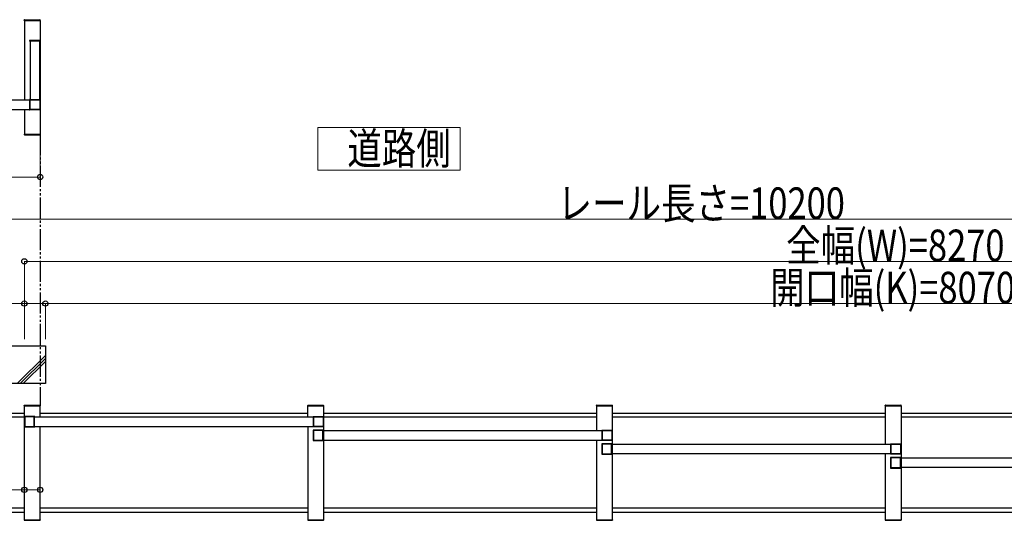
# Model space of a CAD drawing. Units: millimetres. Extents: x 1500 to 49680, y 450 to 34770.
# Drawn here: x 4877 to 9550, y 24810 to 27184 of the extents above; entities that cross this region are included whole.
import ezdxf

# ---------------------------------------------------------------- set-up
doc = ezdxf.new("R2010")
doc.units = ezdxf.units.MM
doc.linetypes.add('YDIVIDE_1', pattern=[15, 10, -1, 1, -1, 1, -1])
for name, color, linetype, lineweight in [('USER1', 3, 'Continuous', 13), ('YKK_A1', 4, 'Continuous', 30), ('YKK_D', 6, 'Continuous', 13)]:
    doc.layers.add(name, color=color, linetype=linetype, lineweight=lineweight)
doc.styles.add('text-b', font='extslim2.shx', dxfattribs={"width": 0.8, "bigfont": 'extfont2.shx'})

msp = doc.modelspace()

# ---------------------------------------------------------------- linework, layer by layer
at = {"layer": 'USER1', "ltscale": 0.5}
for p, q in [((6967.5, 26673.2, 0), (6292.5, 26673.2, 0)), ((6292.5, 26673.2, 0), (6292.5, 26470.7, 0)), ((6967.5, 26470.7, 0), (6967.5, 26673.2, 0)), ((6292.5, 26470.7, 0), (6967.5, 26470.7, 0))]:
    msp.add_line(p, q, dxfattribs=at)
at = {"layer": 'YKK_A1', "ltscale": 0.5}
for p, q in [((4899.3, 27180.6, 0), (4899.4, 27182.7, 0)), ((4899.3, 27180.6, 0), (4974.9, 27180.6, 0)), ((4899.6, 27180.6, 0), (4899.6, 26803.1, 0)), ((4899.6, 27180.6, 0), (4974.6, 27180.6, 0)), ((4900.4, 27183.6, 0), (4973.8, 27183.6, 0)), ((4974.6, 27180.6, 0), (4974.6, 26640.6, 0)), ((4974.9, 27180.6, 0), (4974.8, 27182.7, 0)), ((3603.1, 26803.1, 0), (4926.1, 26803.1, 0)), ((3603.1, 26758.1, 0), (4926.1, 26758.1, 0)), ((4899.6, 26758.1, 0), (4899.6, 26640.6, 0)), ((4899.3, 26640.6, 0), (4974.9, 26640.6, 0)), ((4899.3, 26640.6, 0), (4899.4, 26638.6, 0)), ((4899.6, 26640.6, 0), (4974.6, 26640.6, 0)), ((4900.4, 26637.6, 0), (4973.8, 26637.6, 0)), ((4974.9, 26640.6, 0), (4974.8, 26638.6, 0)), ((4899.3, 25352.6, 0), (4899.4, 25354.7, 0)), ((4899.3, 25352.6, 0), (4974.9, 25352.6, 0)), ((4899.6, 25302.1, 0), (4899.6, 25352.6, 0)), ((4899.6, 25352.6, 0), (4974.6, 25352.6, 0)), ((4900.4, 25355.6, 0), (4973.8, 25355.6, 0)), ((4974.6, 25300.1, 0), (4974.6, 25352.6, 0)), ((4974.9, 25352.6, 0), (4974.8, 25354.7, 0)), ((6244.3, 25352.6, 0), (6244.4, 25354.7, 0)), ((6244.3, 25352.6, 0), (6319.9, 25352.6, 0)), ((6244.6, 25300.1, 0), (6244.6, 25352.6, 0)), ((6244.6, 25352.6, 0), (6319.6, 25352.6, 0)), ((6245.4, 25355.6, 0), (6318.8, 25355.6, 0)), ((6319.6, 25352.6, 0), (6319.6, 24812.6, 0)), ((6319.9, 25352.6, 0), (6319.8, 25354.7, 0)), ((7614.3, 25352.6, 0), (7614.4, 25354.7, 0)), ((7614.3, 25352.6, 0), (7689.9, 25352.6, 0)), ((7614.6, 25352.6, 0), (7614.6, 25235.1, 0)), ((7614.6, 25352.6, 0), (7689.6, 25352.6, 0)), ((7615.4, 25355.6, 0), (7688.8, 25355.6, 0)), ((7689.6, 25352.6, 0), (7689.6, 24812.6, 0)), ((7689.9, 25352.6, 0), (7689.8, 25354.7, 0)), ((8984.3, 25352.6, 0), (8984.4, 25354.7, 0)), ((8984.3, 25352.6, 0), (9059.9, 25352.6, 0)), ((8984.6, 25352.6, 0), (8984.6, 25170.1, 0)), ((8984.6, 25352.6, 0), (9059.6, 25352.6, 0)), ((8985.4, 25355.6, 0), (9058.8, 25355.6, 0)), ((9059.6, 25352.6, 0), (9059.6, 24812.6, 0)), ((9059.9, 25352.6, 0), (9059.8, 25354.7, 0)), ((4899.6, 25316.6, 0), (2969.6, 25316.6, 0)), ((4899.6, 25298.6, 0), (2969.6, 25298.6, 0)), ((4899.6, 24812.6, 0), (4899.6, 25302.1, 0)), ((4948.1, 25300.1, 0), (6271.1, 25300.1, 0)), ((6244.6, 25316.6, 0), (4974.6, 25316.6, 0)), ((7614.6, 25316.6, 0), (6319.6, 25316.6, 0)), ((7614.6, 25298.6, 0), (6319.6, 25298.6, 0)), ((8984.6, 25316.6, 0), (7689.6, 25316.6, 0)), ((8984.6, 25298.6, 0), (7689.6, 25298.6, 0)), ((10354.6, 25316.6, 0), (9059.6, 25316.6, 0)), ((10354.6, 25298.6, 0), (9059.6, 25298.6, 0)), ((4948.1, 25255.1, 0), (6271.1, 25255.1, 0)), ((4974.6, 24812.6, 0), (4974.6, 25255.1, 0)), ((6244.6, 25255.1, 0), (6244.6, 24812.6, 0)), ((6318.1, 25235.1, 0), (7641.1, 25235.1, 0)), ((6318.1, 25190.1, 0), (7641.1, 25190.1, 0)), ((7614.6, 25190.1, 0), (7614.6, 24812.6, 0)), ((7688.1, 25170.1, 0), (9011.1, 25170.1, 0)), ((9011.1, 25125.1, 0), (7688.1, 25125.1, 0)), ((8984.6, 25125.1, 0), (8984.6, 24812.6, 0)), ((9058.1, 25105.1, 0), (10381.1, 25105.1, 0)), ((10381.1, 25060.1, 0), (9058.1, 25060.1, 0)), ((4899.6, 24866.6, 0), (2969.6, 24866.6, 0)), ((6244.6, 24866.6, 0), (4974.6, 24866.6, 0)), ((7614.6, 24866.6, 0), (6319.6, 24866.6, 0)), ((8984.6, 24866.6, 0), (7689.6, 24866.6, 0)), ((10354.6, 24866.6, 0), (9059.6, 24866.6, 0)), ((2969.6, 24848.6, 0), (4899.6, 24848.6, 0)), ((4899.3, 24812.6, 0), (4974.9, 24812.6, 0)), ((4899.3, 24812.6, 0), (4899.4, 24810.6, 0)), ((4899.6, 24812.6, 0), (4974.6, 24812.6, 0)), ((4900.4, 24809.6, 0), (4973.8, 24809.6, 0)), ((4974.6, 24848.6, 0), (6244.6, 24848.6, 0)), ((4974.9, 24812.6, 0), (4974.8, 24810.6, 0)), ((6244.3, 24812.6, 0), (6319.9, 24812.6, 0)), ((6244.3, 24812.6, 0), (6244.4, 24810.6, 0)), ((6244.6, 24812.6, 0), (6319.6, 24812.6, 0)), ((6245.4, 24809.6, 0), (6318.8, 24809.6, 0)), ((6319.6, 24848.6, 0), (7614.6, 24848.6, 0)), ((6319.9, 24812.6, 0), (6319.8, 24810.6, 0)), ((7614.3, 24812.6, 0), (7689.9, 24812.6, 0)), ((7614.3, 24812.6, 0), (7614.4, 24810.6, 0)), ((7614.6, 24812.6, 0), (7689.6, 24812.6, 0)), ((7615.4, 24809.6, 0), (7688.8, 24809.6, 0)), ((7689.6, 24848.6, 0), (8984.6, 24848.6, 0)), ((7689.9, 24812.6, 0), (7689.8, 24810.6, 0)), ((8984.3, 24812.6, 0), (9059.9, 24812.6, 0)), ((8984.3, 24812.6, 0), (8984.4, 24810.6, 0)), ((8984.6, 24812.6, 0), (9059.6, 24812.6, 0)), ((8985.4, 24809.6, 0), (9058.8, 24809.6, 0)), ((9059.6, 24848.6, 0), (10354.6, 24848.6, 0)), ((9059.9, 24812.6, 0), (9059.8, 24810.6, 0))]:
    msp.add_line(p, q, dxfattribs=at)
at = {"layer": 'YKK_A1'}
for p, q in [((4924.3, 27084.1, 0), (4924.3, 27082.1, 0)), ((4974.9, 27082.1, 0), (4924.3, 27082.1, 0)), ((4973.9, 27085.1, 0), (4925.3, 27085.1, 0)), ((4927.1, 27082.1, 0), (4927.1, 26805.6, 0)), ((4972.1, 27082.1, 0), (4927.1, 27082.1, 0)), ((4972.1, 27082.1, 0), (4972.1, 26805.6, 0)), ((4974.9, 27084.1, 0), (4974.9, 27082.1, 0)), ((2944.4, 25637.6, 0), (4999.6, 25637.6, 0)), ((4999.6, 25637.6, 0), (4999.6, 25457.6, 0)), ((4999.6, 25591.3, 0), (4865.9, 25457.6, 0)), ((4999.6, 25577.2, 0), (4880.1, 25457.6, 0)), ((4999.6, 25563, 0), (4894.2, 25457.6, 0)), ((4999.6, 25457.6, 0), (2944.4, 25457.6, 0))]:
    msp.add_line(p, q, dxfattribs=at)
at = {"layer": 'YKK_A1', "linetype": 'ByBlock', "lineweight": -2, "ltscale": 0.5, "extrusion": (-4.10207e-10, 6.9e-15, -1)}
for p, q in [((4924.6, 26803.6, 0), (4924.6, 26805.1, 0)), ((4925.8, 26803.3, 0), (4924.9, 26803.3, 0)), ((4925.1, 26805.6, 0), (4974.1, 26805.6, 0)), ((4926.1, 26758.2, 0), (4926.1, 26803, 0)), ((4927.9, 26757.9, 0), (4927.9, 26803.3, 0)), ((4928.4, 26803.8, 0), (4972.3, 26803.8, 0)), ((4972.8, 26803.3, 0), (4972.8, 26757.9, 0)), ((4974.6, 26805.1, 0), (4974.6, 26756.1, 0)), ((4924.6, 26756.1, 0), (4924.6, 26757.6, 0)), ((4924.9, 26757.9, 0), (4925.8, 26757.9, 0)), ((4974.1, 26755.6, 0), (4925.1, 26755.6, 0)), ((4972.3, 26757.4, 0), (4928.4, 26757.4, 0)), ((6269.6, 25300.6, 0), (6269.6, 25302.1, 0)), ((6270.8, 25300.3, 0), (6269.9, 25300.3, 0)), ((6270.1, 25302.6, 0), (6319.1, 25302.6, 0)), ((6271.1, 25255.2, 0), (6271.1, 25300, 0)), ((6272.9, 25254.9, 0), (6272.9, 25300.3, 0)), ((6273.4, 25300.8, 0), (6317.3, 25300.8, 0)), ((6317.8, 25300.3, 0), (6317.8, 25254.9, 0)), ((6319.6, 25302.1, 0), (6319.6, 25253.1, 0)), ((6269.6, 25253.1, 0), (6269.6, 25254.6, 0)), ((6269.9, 25254.9, 0), (6270.8, 25254.9, 0)), ((6319.1, 25252.6, 0), (6270.1, 25252.6, 0)), ((6317.3, 25254.4, 0), (6273.4, 25254.4, 0)), ((7639.6, 25235.6, 0), (7639.6, 25237.1, 0)), ((7640.8, 25235.3, 0), (7639.9, 25235.3, 0)), ((7640.1, 25237.6, 0), (7689.1, 25237.6, 0)), ((7641.1, 25190.2, 0), (7641.1, 25235, 0)), ((7642.9, 25189.9, 0), (7642.9, 25235.3, 0)), ((7643.4, 25235.8, 0), (7687.3, 25235.8, 0)), ((7687.8, 25235.3, 0), (7687.8, 25189.9, 0)), ((7689.6, 25237.1, 0), (7689.6, 25188.1, 0)), ((7639.6, 25188.1, 0), (7639.6, 25189.6, 0)), ((7639.9, 25189.9, 0), (7640.8, 25189.9, 0)), ((7689.1, 25187.6, 0), (7640.1, 25187.6, 0)), ((7687.3, 25189.4, 0), (7643.4, 25189.4, 0)), ((9009.6, 25170.6, 0), (9009.6, 25172.1, 0)), ((9010.8, 25170.3, 0), (9009.9, 25170.3, 0)), ((9010.1, 25172.6, 0), (9059.1, 25172.6, 0)), ((9011.1, 25125.2, 0), (9011.1, 25170, 0)), ((9012.9, 25124.9, 0), (9012.9, 25170.3, 0)), ((9013.4, 25170.8, 0), (9057.3, 25170.8, 0)), ((9057.8, 25170.3, 0), (9057.8, 25124.9, 0)), ((9059.6, 25172.1, 0), (9059.6, 25123.1, 0)), ((9009.6, 25123.1, 0), (9009.6, 25124.6, 0)), ((9009.9, 25124.9, 0), (9010.8, 25124.9, 0)), ((9059.1, 25122.6, 0), (9010.1, 25122.6, 0)), ((9057.3, 25124.4, 0), (9013.4, 25124.4, 0))]:
    msp.add_line(p, q, dxfattribs=at)
at = {"layer": 'YKK_A1', "linetype": 'YDIVIDE_1', "ltscale": 10}
msp.add_line((4974.6, 26640.6, 0), (4974.6, 25352.6, 0), dxfattribs=at)
at = {"layer": 'YKK_A1', "linetype": 'ByBlock', "lineweight": -2, "ltscale": 0.5, "extrusion": (4.10207e-10, 0, -1)}
for p, q in [((4899.6, 25302.1, 0), (4899.6, 25253.1, 0)), ((4949.1, 25302.6, 0), (4900.1, 25302.6, 0)), ((4901.4, 25300.3, 0), (4901.4, 25254.9, 0)), ((4945.8, 25300.8, 0), (4901.9, 25300.8, 0)), ((4946.3, 25254.9, 0), (4946.3, 25300.3, 0)), ((4948.1, 25255.2, 0), (4948.1, 25300, 0)), ((4948.4, 25300.3, 0), (4949.3, 25300.3, 0)), ((4949.6, 25300.6, 0), (4949.6, 25302.1, 0)), ((4900.1, 25252.6, 0), (4949.1, 25252.6, 0)), ((4901.9, 25254.4, 0), (4945.8, 25254.4, 0)), ((4949.3, 25254.9, 0), (4948.4, 25254.9, 0)), ((4949.6, 25253.1, 0), (4949.6, 25254.6, 0)), ((6269.6, 25237.1, 0), (6269.6, 25188.1, 0)), ((6319.1, 25237.6, 0), (6270.1, 25237.6, 0)), ((6271.4, 25235.3, 0), (6271.4, 25189.9, 0)), ((6315.8, 25235.8, 0), (6271.9, 25235.8, 0)), ((6316.3, 25189.9, 0), (6316.3, 25235.3, 0)), ((6318.1, 25190.2, 0), (6318.1, 25235, 0)), ((6318.4, 25235.3, 0), (6319.3, 25235.3, 0)), ((6319.6, 25235.6, 0), (6319.6, 25237.1, 0)), ((6270.1, 25187.6, 0), (6319.1, 25187.6, 0)), ((6271.9, 25189.4, 0), (6315.8, 25189.4, 0)), ((6319.3, 25189.9, 0), (6318.4, 25189.9, 0)), ((6319.6, 25188.1, 0), (6319.6, 25189.6, 0)), ((7639.6, 25172.1, 0), (7639.6, 25123.1, 0)), ((7689.1, 25172.6, 0), (7640.1, 25172.6, 0)), ((7641.4, 25170.3, 0), (7641.4, 25124.9, 0)), ((7685.8, 25170.8, 0), (7641.9, 25170.8, 0)), ((7686.3, 25124.9, 0), (7686.3, 25170.3, 0)), ((7688.1, 25125.2, 0), (7688.1, 25170, 0)), ((7688.4, 25170.3, 0), (7689.3, 25170.3, 0)), ((7689.6, 25170.6, 0), (7689.6, 25172.1, 0)), ((7640.1, 25122.6, 0), (7689.1, 25122.6, 0)), ((7641.9, 25124.4, 0), (7685.8, 25124.4, 0)), ((7689.3, 25124.9, 0), (7688.4, 25124.9, 0)), ((7689.6, 25123.1, 0), (7689.6, 25124.6, 0)), ((9009.6, 25107.1, 0), (9009.6, 25058.1, 0)), ((9059.1, 25107.6, 0), (9010.1, 25107.6, 0)), ((9011.4, 25105.3, 0), (9011.4, 25059.9, 0)), ((9055.8, 25105.8, 0), (9011.9, 25105.8, 0)), ((9056.3, 25059.9, 0), (9056.3, 25105.3, 0)), ((9058.1, 25060.2, 0), (9058.1, 25105, 0)), ((9058.4, 25105.3, 0), (9059.3, 25105.3, 0)), ((9059.6, 25105.6, 0), (9059.6, 25107.1, 0)), ((9010.1, 25057.6, 0), (9059.1, 25057.6, 0)), ((9011.9, 25059.4, 0), (9055.8, 25059.4, 0)), ((9059.3, 25059.9, 0), (9058.4, 25059.9, 0)), ((9059.6, 25058.1, 0), (9059.6, 25059.6, 0))]:
    msp.add_line(p, q, dxfattribs=at)
at = {"layer": 'YKK_A1', "ltscale": 0.5}
for centre, start, end in [((4900.4, 27182.6, 0), 90, 177.0001), ((4973.8, 27182.6, 0), 3.0003, 90), ((4900.4, 26638.6, 0), 182.9999, 270), ((4973.8, 26638.6, 0), 270, 356.9997), ((4900.4, 25354.6, 0), 90, 177.0001), ((4973.8, 25354.6, 0), 3.0003, 90), ((6245.4, 25354.6, 0), 90, 177.0001), ((6318.8, 25354.6, 0), 3.0003, 90), ((7615.4, 25354.6, 0), 90, 177.0001), ((7688.8, 25354.6, 0), 3.0003, 90), ((8985.4, 25354.6, 0), 90, 177.0001), ((9058.8, 25354.6, 0), 3.0003, 90), ((4900.4, 24810.6, 0), 182.9999, 270), ((4973.8, 24810.6, 0), 270, 356.9997), ((6245.4, 24810.6, 0), 182.9999, 270), ((6318.8, 24810.6, 0), 270, 356.9997), ((7615.4, 24810.6, 0), 182.9999, 270), ((7688.8, 24810.6, 0), 270, 356.9997), ((8985.4, 24810.6, 0), 182.9999, 270), ((9058.8, 24810.6, 0), 270, 356.9997)]:
    msp.add_arc(centre, 1, start, end, dxfattribs=at)
at = {"layer": 'YKK_A1'}
for centre, start, end in [((4925.3, 27084.1, 0), 90, 179.9999), ((4973.9, 27084.1, 0), 359.9999, 90)]:
    msp.add_arc(centre, 1, start, end, dxfattribs=at)
at = {"layer": 'YKK_A1', "linetype": 'ByBlock', "lineweight": -2, "ltscale": 0.5}
for centre, radius, start, end in [((4925.1, 26805.1, 0), 0.5, 89.999, 180.0013), ((4924.9, 26803.6, 0), 0.3, 180.0024, 269.999), ((4925.8, 26803, 0), 0.3, 359.9966, 89.999), ((4928.4, 26803.3, 0), 0.5, 89.999, 179.9995), ((4972.3, 26803.3, 0), 0.5, 359.9995, 89.999), ((4974.1, 26805.1, 0), 0.5, 359.9995, 89.999), ((4924.9, 26757.6, 0), 0.3, 89.999, 180.0024), ((4925.1, 26756.1, 0), 0.5, 180.0013, 269.999), ((4925.8, 26758.2, 0), 0.3, 269.999, 359.9966), ((4928.4, 26757.9, 0), 0.5, 179.9995, 269.999), ((4972.3, 26757.9, 0), 0.5, 269.999, 359.9995), ((4974.1, 26756.1, 0), 0.5, 269.999, 359.9995), ((4900.1, 25302.1, 0), 0.5, 90, 179.9995), ((4901.9, 25300.3, 0), 0.5, 90, 179.9995), ((4945.8, 25300.3, 0), 0.5, 359.9995, 90), ((4948.4, 25300, 0), 0.3, 90, 180.0024), ((4949.1, 25302.1, 0), 0.5, 359.9978, 90), ((4949.3, 25300.6, 0), 0.3, 270, 359.9966), ((6270.1, 25302.1, 0), 0.5, 89.999, 180.0013), ((6269.9, 25300.6, 0), 0.3, 180.0024, 269.999), ((6270.8, 25300, 0), 0.3, 359.9966, 89.999), ((6273.4, 25300.3, 0), 0.5, 89.999, 179.9995), ((6317.3, 25300.3, 0), 0.5, 359.9995, 89.999), ((6319.1, 25302.1, 0), 0.5, 359.9995, 89.999), ((4900.1, 25253.1, 0), 0.5, 179.9995, 270), ((4901.9, 25254.9, 0), 0.5, 179.9995, 270), ((4945.8, 25254.9, 0), 0.5, 270, 359.9995), ((4948.4, 25255.2, 0), 0.3, 180.0024, 270), ((4949.1, 25253.1, 0), 0.5, 270, 359.9978), ((4949.3, 25254.6, 0), 0.3, 359.9966, 90), ((6269.9, 25254.6, 0), 0.3, 89.999, 180.0024), ((6270.1, 25253.1, 0), 0.5, 180.0013, 269.999), ((6270.1, 25237.1, 0), 0.5, 90, 179.9995), ((6270.8, 25255.2, 0), 0.3, 269.999, 359.9966), ((6271.9, 25235.3, 0), 0.5, 90, 179.9995), ((6273.4, 25254.9, 0), 0.5, 179.9995, 269.999), ((6315.8, 25235.3, 0), 0.5, 359.9995, 90), ((6317.3, 25254.9, 0), 0.5, 269.999, 359.9995), ((6318.4, 25235, 0), 0.3, 90, 180.0024), ((6319.1, 25253.1, 0), 0.5, 269.999, 359.9995), ((6319.1, 25237.1, 0), 0.5, 359.9978, 90), ((6319.3, 25235.6, 0), 0.3, 270, 359.9966), ((7640.1, 25237.1, 0), 0.5, 89.999, 180.0013), ((7639.9, 25235.6, 0), 0.3, 180.0024, 269.999), ((7640.8, 25235, 0), 0.3, 359.9966, 89.999), ((7643.4, 25235.3, 0), 0.5, 89.999, 179.9995), ((7687.3, 25235.3, 0), 0.5, 359.9995, 89.999), ((7689.1, 25237.1, 0), 0.5, 359.9995, 89.999), ((6270.1, 25188.1, 0), 0.5, 179.9995, 270), ((6271.9, 25189.9, 0), 0.5, 179.9995, 270), ((6315.8, 25189.9, 0), 0.5, 270, 359.9995), ((6318.4, 25190.2, 0), 0.3, 180.0024, 270), ((6319.1, 25188.1, 0), 0.5, 270, 359.9978), ((6319.3, 25189.6, 0), 0.3, 359.9966, 90), ((7639.9, 25189.6, 0), 0.3, 89.999, 180.0024), ((7640.1, 25188.1, 0), 0.5, 180.0013, 269.999), ((7640.8, 25190.2, 0), 0.3, 269.999, 359.9966), ((7643.4, 25189.9, 0), 0.5, 179.9995, 269.999), ((7687.3, 25189.9, 0), 0.5, 269.999, 359.9995), ((7689.1, 25188.1, 0), 0.5, 269.999, 359.9995), ((7640.1, 25172.1, 0), 0.5, 90, 179.9995), ((7641.9, 25170.3, 0), 0.5, 90, 179.9995), ((7685.8, 25170.3, 0), 0.5, 359.9995, 90), ((7688.4, 25170, 0), 0.3, 90, 180.0024), ((7689.1, 25172.1, 0), 0.5, 359.9978, 90), ((7689.3, 25170.6, 0), 0.3, 270, 359.9966), ((9010.1, 25172.1, 0), 0.5, 89.999, 180.0013), ((9009.9, 25170.6, 0), 0.3, 180.0024, 269.999), ((9010.8, 25170, 0), 0.3, 359.9966, 89.999), ((9013.4, 25170.3, 0), 0.5, 89.999, 179.9995), ((9057.3, 25170.3, 0), 0.5, 359.9995, 89.999), ((9059.1, 25172.1, 0), 0.5, 359.9995, 89.999), ((7640.1, 25123.1, 0), 0.5, 179.9995, 270), ((7641.9, 25124.9, 0), 0.5, 179.9995, 270), ((7685.8, 25124.9, 0), 0.5, 270, 359.9995), ((7688.4, 25125.2, 0), 0.3, 180.0024, 270), ((7689.1, 25123.1, 0), 0.5, 270, 359.9978), ((7689.3, 25124.6, 0), 0.3, 359.9966, 90), ((9009.9, 25124.6, 0), 0.3, 89.999, 180.0024), ((9010.1, 25123.1, 0), 0.5, 180.0013, 269.999), ((9010.1, 25107.1, 0), 0.5, 90, 179.9995), ((9010.8, 25125.2, 0), 0.3, 269.999, 359.9966), ((9011.9, 25105.3, 0), 0.5, 90, 179.9995), ((9013.4, 25124.9, 0), 0.5, 179.9995, 269.999), ((9055.8, 25105.3, 0), 0.5, 359.9995, 90), ((9057.3, 25124.9, 0), 0.5, 269.999, 359.9995), ((9058.4, 25105, 0), 0.3, 90, 180.0024), ((9059.1, 25123.1, 0), 0.5, 269.999, 359.9995), ((9059.1, 25107.1, 0), 0.5, 359.9978, 90), ((9059.3, 25105.6, 0), 0.3, 270, 359.9966), ((9010.1, 25058.1, 0), 0.5, 179.9995, 270), ((9011.9, 25059.9, 0), 0.5, 179.9995, 270), ((9055.8, 25059.9, 0), 0.5, 270, 359.9995), ((9058.4, 25060.2, 0), 0.3, 180.0024, 270), ((9059.1, 25058.1, 0), 0.5, 270, 359.9978), ((9059.3, 25059.6, 0), 0.3, 359.9966, 90)]:
    msp.add_arc(centre, radius, start, end, dxfattribs=at)
at = {"layer": 'YKK_D'}
for p, q in [((4974.6, 26609.6, 0), (4974.6, 26436.6, 0)), ((3054.6, 26437.6, 0), (4974.6, 26437.6, 0)), ((2969.6, 26237.6, 0), (13169.6, 26237.6, 0)), ((4899.6, 25668.6, 0), (4899.6, 26038.6, 0)), ((4899.6, 26037.6, 0), (13169.6, 26037.6, 0)), ((4899.6, 25837.6, 0), (4407.6, 25837.6, 0)), ((4899.6, 25668.6, 0), (4899.6, 25838.6, 0)), ((4999.6, 25837.6, 0), (4899.6, 25837.6, 0)), ((4999.6, 25668.6, 0), (4999.6, 25838.6, 0)), ((4999.6, 25668.6, 0), (4999.6, 25838.6, 0)), ((4999.6, 25837.6, 0), (5049.6, 25837.6, 0)), ((4999.6, 25837.6, 0), (13069.6, 25837.6, 0)), ((4899.6, 24954.2, 0), (4622.4, 24954.2, 0)), ((4974.6, 24954.2, 0), (4899.6, 24954.2, 0)), ((4974.6, 24954.2, 0), (4974.6, 24955.2, 0))]:
    msp.add_line(p, q, dxfattribs=at)
at = {"layer": 'YKK_D', "linetype": 'ByBlock', "lineweight": -2}
for centre in [(4974.6, 26437.6, 0), (4899.6, 26037.6, 0), (4899.6, 25837.6, 0), (4999.6, 25837.6, 0), (4999.6, 25837.6, 0), (4899.6, 24954.2, 0), (4974.6, 24954.2, 0)]:
    msp.add_circle(centre, 12.5, dxfattribs=at)

# ---------------------------------------------------------------- texts
at = {"layer": 'USER1', "style": 'text-b', "width": 0.8}
msp.add_text('道路側', height=150, dxfattribs=at).set_placement((6432.1, 26497.9, 0))
at = {"layer": 'YKK_D', "style": 'text-b', "width": 0.8}
for s, p in [('レール長さ=10200', (7429.6, 26238.2, 0)), ('全幅(W)=8270', (8514.6, 26038.2, 0)), ('開口幅(K)=8070', (8438.6, 25838.2, 0))]:
    msp.add_text(s, height=150, dxfattribs=at).set_placement(p)

doc.saveas('drawing.dxf')
